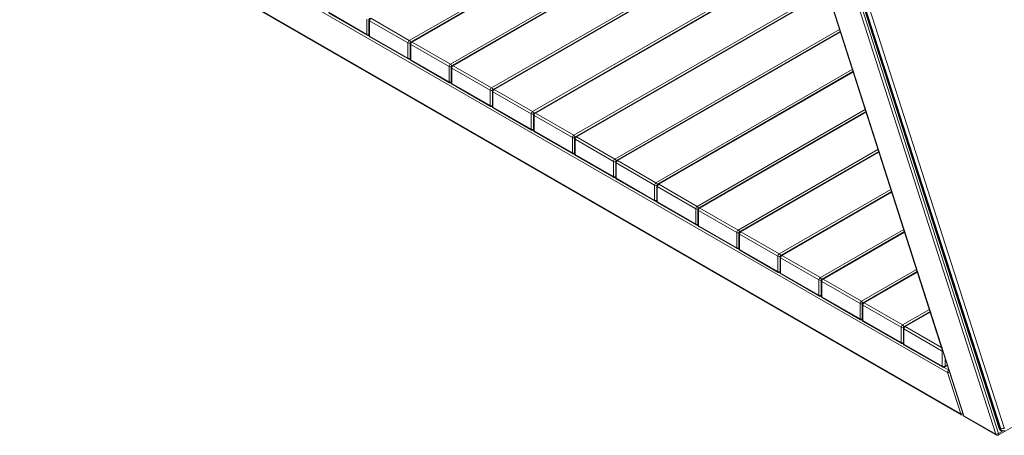
# Model space of a CAD drawing. Units: millimetres. Extents: x -2698 to 3476, y -4850 to 1702.
# Drawn here: x 567 to 2092, y -4850 to -4206 of the extents above; entities that cross this region are included whole.
import ezdxf

# ---------------------------------------------------------------- set-up
doc = ezdxf.new("R2010")
doc.units = ezdxf.units.MM

msp = doc.modelspace()

# ---------------------------------------------------------------- linework, layer by layer
at = {"color": 7, "linetype": 'Continuous', "lineweight": 15}
for p, q in [((1343.9, -2544.3), (2082.9, -4847.3)), ((1561.1, -3363.1), (1995.7, -4717.7)), ((2091.5, -4838.8), (1727.2, -3703.6)), ((1719.6, -3704.6), (2083.8, -4839.9)), ((2084.8, -4840.3), (1720.5, -3705)), ((1721.8, -3705.1), (2086.1, -4840.3)), ((1738, -3914.7), (1173.3, -4240.7)), ((2003.8, -4752.9), (587.9, -3935.5)), ((567.3, -3975.9), (2024.4, -4817.1)), ((567.9, -3977.3), (2025, -4818.4)), ((1757.9, -3976.6), (1236.9, -4277.4)), ((1777.8, -4038.6), (1300.6, -4314.2)), ((1797.7, -4100.6), (1364.2, -4350.9)), ((1817.6, -4162.6), (1427.8, -4387.6)), ((1045.4, -4194.7), (1104.8, -4229)), ((1046, -4196.1), (1105.4, -4230.4)), ((1104.8, -4229), (1104.8, -4205.3)), ((1108.1, -4206.5), (1108.1, -4230.2)), ((1111.1, -4204.1), (1170.5, -4238.4)), ((1168.4, -4242.1), (1109, -4207.8)), ((1109, -4207.8), (1109, -4231.5)), ((1109, -4231.5), (1168.4, -4265.7)), ((1109.6, -4232.8), (1169, -4267.1)), ((1837.5, -4224.6), (1491.5, -4424.4)), ((1168.4, -4265.7), (1168.4, -4242.1)), ((1171.8, -4243.3), (1171.8, -4267)), ((1232, -4278.8), (1172.7, -4244.5)), ((1172.7, -4244.5), (1172.7, -4268.2)), ((1174.8, -4240.8), (1234.2, -4275.1)), ((1172.7, -4268.2), (1232, -4302.5)), ((1173.3, -4269.6), (1232.7, -4303.9)), ((1232, -4302.5), (1232, -4278.8)), ((1235.4, -4280), (1235.4, -4303.7)), ((1295.7, -4315.5), (1236.3, -4281.2)), ((1236.3, -4281.2), (1236.3, -4304.9)), ((1238.4, -4277.6), (1297.8, -4311.9)), ((1857.4, -4286.6), (1555.1, -4461.1)), ((1236.3, -4304.9), (1295.7, -4339.2)), ((1236.9, -4306.3), (1296.3, -4340.6)), ((1295.7, -4339.2), (1295.7, -4315.5)), ((1299.1, -4316.8), (1299.1, -4340.4)), ((1359.3, -4352.3), (1299.9, -4318)), ((1299.9, -4318), (1299.9, -4341.7)), ((1302.1, -4314.3), (1361.4, -4348.6)), ((1299.9, -4341.7), (1359.3, -4376)), ((1300.6, -4343), (1359.9, -4377.3)), ((1359.3, -4376), (1359.3, -4352.3)), ((1362.7, -4353.5), (1362.7, -4377.2)), ((1423, -4389), (1363.6, -4354.7)), ((1363.6, -4354.7), (1363.6, -4378.4)), ((1365.7, -4351.1), (1425.1, -4385.3)), ((1877.3, -4348.6), (1618.7, -4497.9)), ((1363.6, -4378.4), (1423, -4412.7)), ((1364.2, -4379.8), (1423.6, -4414.1)), ((1423, -4412.7), (1423, -4389)), ((1426.3, -4390.2), (1426.3, -4413.9)), ((1429.3, -4387.8), (1488.7, -4422.1)), ((1486.6, -4425.8), (1427.2, -4391.5)), ((1427.2, -4391.5), (1427.2, -4415.1)), ((1427.2, -4415.1), (1486.6, -4449.4)), ((1427.8, -4416.5), (1487.2, -4450.8)), ((1897.2, -4410.6), (1682.4, -4534.6)), ((1486.6, -4449.4), (1486.6, -4425.8)), ((1490, -4427), (1490, -4450.7)), ((1550.2, -4462.5), (1490.8, -4428.2)), ((1490.8, -4428.2), (1490.8, -4451.9)), ((1493, -4424.5), (1552.4, -4458.8)), ((1490.8, -4451.9), (1550.2, -4486.2)), ((1491.5, -4453.3), (1550.9, -4487.5)), ((1550.2, -4486.2), (1550.2, -4462.5)), ((1553.6, -4463.7), (1553.6, -4487.4)), ((1613.9, -4499.2), (1554.5, -4464.9)), ((1554.5, -4464.9), (1554.5, -4488.6)), ((1556.6, -4461.3), (1616, -4495.6)), ((1917.1, -4472.6), (1746, -4571.3)), ((1554.5, -4488.6), (1613.9, -4522.9)), ((1555.1, -4490), (1614.5, -4524.3)), ((1613.9, -4522.9), (1613.9, -4499.2)), ((1617.2, -4500.5), (1617.2, -4524.1)), ((1677.5, -4536), (1618.1, -4501.7)), ((1618.1, -4501.7), (1618.1, -4525.4)), ((1620.2, -4498), (1679.6, -4532.3)), ((1618.1, -4525.4), (1677.5, -4559.6)), ((1618.7, -4526.7), (1678.1, -4561)), ((1677.5, -4559.6), (1677.5, -4536)), ((1680.9, -4537.2), (1680.9, -4560.9)), ((1741.2, -4572.7), (1681.8, -4538.4)), ((1681.8, -4538.4), (1681.8, -4562.1)), ((1683.9, -4534.7), (1743.3, -4569)), ((1937, -4534.6), (1809.7, -4608.1)), ((1681.8, -4562.1), (1741.2, -4596.4)), ((1682.4, -4563.5), (1741.8, -4597.8)), ((1741.2, -4596.4), (1741.2, -4572.7)), ((1747.5, -4571.5), (1806.9, -4605.8)), ((1744.5, -4573.9), (1744.5, -4597.6)), ((1804.8, -4609.4), (1745.4, -4575.2)), ((1745.4, -4575.2), (1745.4, -4598.8)), ((1745.4, -4598.8), (1804.8, -4633.1)), ((1746, -4600.2), (1805.4, -4634.5)), ((1956.8, -4596.6), (1873.3, -4644.8)), ((1804.8, -4633.1), (1804.8, -4609.4)), ((1808.2, -4610.7), (1808.2, -4634.3)), ((1868.4, -4646.2), (1809, -4611.9)), ((1809, -4611.9), (1809, -4635.6)), ((1811.2, -4608.2), (1870.6, -4642.5)), ((1809, -4635.6), (1868.4, -4669.9)), ((1809.7, -4636.9), (1869.1, -4671.2)), ((1868.4, -4669.9), (1868.4, -4646.2)), ((1871.8, -4647.4), (1871.8, -4671.1)), ((1932.1, -4682.9), (1872.7, -4648.6)), ((1872.7, -4648.6), (1872.7, -4672.3)), ((1874.8, -4645), (1934.2, -4679.2)), ((1976.7, -4658.6), (1936.9, -4681.5)), ((1872.7, -4672.3), (1932.1, -4706.6)), ((1873.3, -4673.7), (1932.7, -4708)), ((1932.1, -4706.6), (1932.1, -4682.9)), ((1935.4, -4684.1), (1935.4, -4707.8)), ((1995.7, -4719.7), (1936.3, -4685.4)), ((1936.3, -4685.4), (1936.3, -4709.1)), ((1936.3, -4709.1), (1995.7, -4743.3)), ((1936.9, -4710.4), (1996.3, -4744.7)), ((1995.7, -4743.3), (1995.7, -4719.7)), ((1997.4, -4723.1), (2028.4, -4819.5)), ((1999.3, -4744.7), (2003.6, -4742.3)), ((2024.4, -4817.1), (2003.8, -4752.9)), ((2029.1, -4819.8), (2078.8, -4848.5)), ((2029.7, -4821.1), (2079.4, -4849.8)), ((2082.4, -4849.8), (2127.7, -4823.7)), ((2086.1, -4840.3), (2084.8, -4840.3)), ((2088.1, -4843.2), (2089.4, -4843.3))]:
    msp.add_line(p, q, dxfattribs=at)
at = {"color": 8, "linetype": 'Continuous', "lineweight": 15}
for p, q in [((2078.8, -4848.5), (1512.7, -3084.2)), ((1561.9, -3363.6), (2029.1, -4819.8)), ((1170.5, -4238.4), (1737, -3911.4)), ((1738.3, -3915.5), (1174.8, -4240.8)), ((1234.2, -4275.1), (1756.9, -3973.4)), ((1758.2, -3977.5), (1238.4, -4277.6)), ((1297.8, -4311.9), (1776.8, -4035.4)), ((1778.1, -4039.5), (1302.1, -4314.3)), ((1361.4, -4348.6), (1796.7, -4097.4)), ((1798, -4101.5), (1365.7, -4351.1)), ((1425.1, -4385.3), (1816.6, -4159.4)), ((1817.9, -4163.5), (1429.3, -4387.8)), ((1488.7, -4422.1), (1836.4, -4221.3)), ((1107.7, -4230.7), (1108.2, -4231)), ((1837.8, -4225.5), (1493, -4424.5)), ((1171.3, -4267.4), (1171.9, -4267.7)), ((1552.4, -4458.8), (1856.3, -4283.3)), ((1857.7, -4287.5), (1556.6, -4461.3)), ((1234.9, -4304.2), (1235.5, -4304.5)), ((1298.6, -4340.9), (1299.2, -4341.2)), ((1616, -4495.6), (1876.2, -4345.3)), ((1877.6, -4349.5), (1620.2, -4498)), ((1362.2, -4377.6), (1362.8, -4378)), ((1425.9, -4414.4), (1426.4, -4414.7)), ((1679.6, -4532.3), (1896.1, -4407.3)), ((1897.4, -4411.5), (1683.9, -4534.7)), ((1489.5, -4451.1), (1490.1, -4451.4)), ((1743.3, -4569), (1916, -4469.3)), ((1917.3, -4473.5), (1747.5, -4571.5)), ((1553.1, -4487.8), (1553.7, -4488.2)), ((1616.8, -4524.6), (1617.4, -4524.9)), ((1806.9, -4605.8), (1935.9, -4531.3)), ((1937.2, -4535.4), (1811.2, -4608.2)), ((1680.4, -4561.3), (1681, -4561.6)), ((1744.1, -4598.1), (1744.6, -4598.4)), ((1870.6, -4642.5), (1955.8, -4593.3)), ((1957.1, -4597.4), (1874.8, -4645)), ((1807.7, -4634.8), (1808.3, -4635.1)), ((1934.2, -4679.2), (1975.7, -4655.3)), ((1977, -4659.4), (1938.4, -4681.7)), ((1871.3, -4671.5), (1871.9, -4671.9)), ((1938.4, -4681.7), (1994.5, -4714.1)), ((1935, -4708.3), (1935.5, -4708.6)), ((2000, -4731), (2000, -4743.3)), ((1998.6, -4745), (2005.8, -4749.2)), ((2000, -4743.3), (2003.3, -4741.4)), ((2082.9, -4847.3), (2089.9, -4843.2))]:
    msp.add_line(p, q, dxfattribs=at)
at = {"color": 8, "linetype": 'Continuous', "lineweight": 15, "flags": 128}
for points in [[(1996.6, -4720), (1996.2, -4719.9), (1995.7, -4719.7)], [(2028.4, -4819.5), (2028.4, -4819.5), (2028.5, -4819.6), (2028.8, -4819.7), (2029.1, -4819.8)], [(2082.9, -4847.3), (2083, -4848), (2083, -4848.6), (2082.9, -4849.2), (2082.7, -4849.6), (2082.4, -4849.8)], [(2084.8, -4840.3), (2084.3, -4840.2), (2084, -4840.1), (2083.8, -4839.9), (2083.8, -4839.9)]]:
    msp.add_lwpolyline(points, dxfattribs=at)
at = {"color": 7, "linetype": 'Continuous', "lineweight": 15}
for centre, radius, start, end in [((1111.1, -4206.5), 3, 119.9973, 180), ((1113.6, -4208), 4.61, 122.6055, 177.3945), ((1106.9, -4227.8), 3, 240.0027, 294.7361), ((1111.1, -4230.2), 3, 180, 240.0027), ((1173, -4242.3), 4.61, 122.6055, 177.3945), ((1174.8, -4243.3), 3, 119.9973, 180), ((1177.3, -4244.7), 4.61, 122.6055, 177.3945), ((1170.5, -4264.5), 3, 240.0027, 294.7361), ((1174.8, -4267), 3, 180, 240.0027), ((1236.7, -4279), 4.61, 122.6055, 177.3945), ((1238.4, -4280), 3, 119.9973, 180), ((1240.9, -4281.5), 4.61, 122.6055, 177.3945), ((1234.2, -4301.3), 3, 240.0027, 294.7361), ((1238.4, -4303.7), 3, 180, 240.0027), ((1300.3, -4315.7), 4.61, 122.6055, 177.3945), ((1302.1, -4316.8), 3, 119.9973, 180), ((1304.5, -4318.2), 4.61, 122.6055, 177.3945), ((1297.8, -4338), 3, 240.0027, 294.7361), ((1302.1, -4340.4), 3, 180, 240.0027), ((1363.9, -4352.5), 4.61, 122.6055, 177.3945), ((1365.7, -4353.5), 3, 119.9973, 180), ((1368.2, -4354.9), 4.61, 122.6055, 177.3945), ((1361.4, -4374.7), 3, 240.0027, 294.7361), ((1365.7, -4377.2), 3, 180, 240.0027), ((1427.6, -4389.2), 4.61, 122.6055, 177.3945), ((1429.3, -4390.2), 3, 119.9973, 180), ((1431.8, -4391.7), 4.61, 122.6055, 177.3945), ((1425.1, -4411.5), 3, 240.0027, 294.7361), ((1429.3, -4413.9), 3, 180, 240.0027), ((1491.2, -4426), 4.61, 122.6055, 177.3945), ((1493, -4427), 3, 119.9973, 180), ((1495.5, -4428.4), 4.61, 122.6055, 177.3945), ((1488.7, -4448.2), 3, 240.0027, 294.7361), ((1493, -4450.7), 3, 180, 240.0027), ((1554.9, -4462.7), 4.61, 122.6055, 177.3945), ((1556.6, -4463.7), 3, 119.9973, 180), ((1559.1, -4465.2), 4.61, 122.6055, 177.3945), ((1552.4, -4484.9), 3, 240.0027, 294.7361), ((1556.6, -4487.4), 3, 180, 240.0027), ((1618.5, -4499.4), 4.61, 122.6055, 177.3945), ((1620.2, -4500.5), 3, 119.9973, 180), ((1622.7, -4501.9), 4.61, 122.6055, 177.3945), ((1616, -4521.7), 3, 240.0027, 294.7361), ((1620.2, -4524.1), 3, 180, 240.0027), ((1682.1, -4536.2), 4.61, 122.6055, 177.3945), ((1683.9, -4537.2), 3, 119.9973, 180), ((1686.4, -4538.6), 4.61, 122.6055, 177.3945), ((1679.6, -4558.4), 3, 240.0027, 294.7361), ((1683.9, -4560.9), 3, 180, 240.0027), ((1745.8, -4572.9), 4.61, 122.6055, 177.3945), ((1747.5, -4573.9), 3, 119.9973, 180), ((1750, -4575.4), 4.61, 122.6055, 177.3945), ((1743.3, -4595.2), 3, 240.0027, 294.7361), ((1747.5, -4597.6), 3, 180, 240.0027), ((1809.4, -4609.7), 4.61, 122.6055, 177.3945), ((1811.2, -4610.7), 3, 119.9973, 180), ((1813.7, -4612.1), 4.61, 122.6055, 177.3945), ((1806.9, -4631.9), 3, 240.0027, 294.7361), ((1811.2, -4634.3), 3, 180, 240.0027), ((1873, -4646.4), 4.61, 122.6055, 177.3945), ((1874.8, -4647.4), 3, 119.9973, 180), ((1877.3, -4648.8), 4.61, 122.6055, 177.3945), ((1870.6, -4668.6), 3, 240.0027, 294.7361), ((1874.8, -4671.1), 3, 180, 240.0027), ((1936.7, -4683.1), 4.61, 122.6055, 177.3945), ((1938.4, -4684.1), 3, 119.9973, 180), ((1940.9, -4685.6), 4.61, 122.6055, 177.3945), ((1934.2, -4705.4), 3, 240.0027, 294.7361), ((1938.4, -4707.8), 3, 180, 240.0027), ((1997.8, -4739.2), 4.61, 242.6097, 297.3903), ((1997.8, -4742.1), 3, 240.0027, 299.9973), ((2026.5, -4815.8), 3, 240.0027, 299.9973), ((2031.2, -4818.5), 3, 197.7892, 240.0027), ((2078.6, -4839.9), 8.58, 271.3181, 299.6836), ((2085.8, -4828.9), 11.4, 271.3181, 299.6836), ((2092.2, -4838.7), 0.698, 189.9603, 296.5287), ((2080.9, -4847.2), 3, 240.0027, 299.9973)]:
    msp.add_arc(centre, radius, start, end, dxfattribs=at)
at = {"color": 8, "linetype": 'Continuous', "lineweight": 15}
for centre, radius, start, end in [((1109.6, -4206.4), 1.51, 185.6948, 245.6253), ((1106.9, -4224.9), 4.65, 242.6989, 285.3642), ((1106.2, -4229.2), 1.44, 172.7442, 235.9436), ((1109.6, -4230.1), 1.51, 185.6948, 245.6253), ((1110.5, -4231.6), 1.48, 173.7012, 234.9867), ((1170.5, -4237.9), 4.65, 242.6865, 287.1543), ((1168, -4242.3), 4.72, 13.208, 56.9534), ((1173.3, -4243.1), 1.51, 185.6948, 245.6253), ((1173.9, -4242.1), 1.51, 54.3824, 114.3071), ((1170.5, -4261.6), 4.65, 242.6989, 285.3642), ((1169.8, -4265.9), 1.44, 172.7442, 235.9436), ((1173.3, -4266.8), 1.51, 185.6948, 245.6253), ((1174.1, -4268.4), 1.48, 173.7012, 234.9867), ((1234.2, -4274.7), 4.65, 242.6865, 287.1543), ((1231.6, -4279.1), 4.72, 13.208, 56.9534), ((1236.9, -4279.9), 1.51, 185.6948, 245.6253), ((1237.5, -4278.8), 1.51, 54.3824, 114.3071), ((1234.2, -4298.3), 4.65, 242.6989, 285.3642), ((1233.5, -4302.7), 1.44, 172.7442, 235.9436), ((1236.9, -4303.6), 1.51, 185.6948, 245.6253), ((1237.8, -4305.1), 1.48, 173.7012, 234.9867), ((1295.2, -4315.8), 4.72, 13.208, 56.9534), ((1297.8, -4311.4), 4.65, 242.6865, 287.1543), ((1300.6, -4316.6), 1.51, 185.6948, 245.6253), ((1301.2, -4315.5), 1.51, 54.3824, 114.3071), ((1297.8, -4335.1), 4.65, 242.6989, 285.3642), ((1297.1, -4339.4), 1.44, 172.7442, 235.9436), ((1300.6, -4340.3), 1.51, 185.6948, 245.6253), ((1301.4, -4341.8), 1.48, 173.7012, 234.9867), ((1361.5, -4348.1), 4.65, 242.6865, 287.1543), ((1358.9, -4352.6), 4.72, 13.208, 56.9534), ((1364.2, -4353.4), 1.51, 185.6948, 245.6253), ((1364.8, -4352.3), 1.51, 54.3824, 114.3071), ((1361.5, -4371.8), 4.65, 242.6989, 285.3642), ((1360.8, -4376.1), 1.44, 172.7442, 235.9436), ((1364.2, -4377), 1.51, 185.6948, 245.6253), ((1365, -4378.6), 1.48, 173.7012, 234.9867), ((1425.1, -4384.9), 4.65, 242.6865, 287.1543), ((1422.5, -4389.3), 4.72, 13.208, 56.9534), ((1427.8, -4390.1), 1.51, 185.6948, 245.6253), ((1428.5, -4389), 1.51, 54.3824, 114.3071), ((1425.1, -4408.6), 4.65, 242.6989, 285.3642), ((1424.4, -4412.9), 1.44, 172.7442, 235.9436), ((1427.8, -4413.8), 1.51, 185.6948, 245.6253), ((1428.7, -4415.3), 1.48, 173.7012, 234.9867), ((1488.7, -4421.6), 4.65, 242.6865, 287.1543), ((1486.2, -4426), 4.72, 13.208, 56.9534), ((1491.5, -4426.8), 1.51, 185.6948, 245.6253), ((1492.1, -4425.8), 1.51, 54.3824, 114.3071), ((1488.7, -4445.3), 4.65, 242.6989, 285.3642), ((1488, -4449.6), 1.44, 172.7442, 235.9436), ((1491.5, -4450.5), 1.51, 185.6948, 245.6253), ((1492.3, -4452), 1.48, 173.7012, 234.9867), ((1552.4, -4458.4), 4.65, 242.6865, 287.1543), ((1549.8, -4462.8), 4.72, 13.208, 56.9534), ((1555.1, -4463.6), 1.51, 185.6948, 245.6253), ((1555.7, -4462.5), 1.51, 54.3824, 114.3071), ((1552.4, -4482), 4.65, 242.6989, 285.3642), ((1551.7, -4486.4), 1.44, 172.7442, 235.9436), ((1555.1, -4487.2), 1.51, 185.6948, 245.6253), ((1556, -4488.8), 1.48, 173.7012, 234.9867), ((1613.4, -4499.5), 4.72, 13.208, 56.9534), ((1616, -4495.1), 4.65, 242.6865, 287.1543), ((1618.8, -4500.3), 1.51, 185.6948, 245.6253), ((1619.4, -4499.2), 1.51, 54.3824, 114.3071), ((1616, -4518.8), 4.65, 242.6989, 285.3642), ((1615.3, -4523.1), 1.44, 172.7442, 235.9436), ((1618.8, -4524), 1.51, 185.6948, 245.6253), ((1619.6, -4525.5), 1.48, 173.7012, 234.9867), ((1679.7, -4531.8), 4.65, 242.6865, 287.1543), ((1677.1, -4536.3), 4.72, 13.208, 56.9534), ((1682.4, -4537), 1.51, 185.6948, 245.6253), ((1683, -4536), 1.51, 54.3824, 114.3071), ((1679.7, -4555.5), 4.65, 242.6989, 285.3642), ((1679, -4559.8), 1.44, 172.7442, 235.9436), ((1682.4, -4560.7), 1.51, 185.6948, 245.6253), ((1683.2, -4562.3), 1.48, 173.7012, 234.9867), ((1743.3, -4568.6), 4.65, 242.6865, 287.1543), ((1740.7, -4573), 4.72, 13.208, 56.9534), ((1746.6, -4572.7), 1.51, 54.3824, 114.3071), ((1746, -4573.8), 1.51, 185.6948, 245.6253), ((1743.3, -4592.3), 4.65, 242.6989, 285.3642), ((1742.6, -4596.6), 1.44, 172.7442, 235.9436), ((1746, -4597.5), 1.51, 185.6948, 245.6253), ((1746.9, -4599), 1.48, 173.7012, 234.9867), ((1806.9, -4605.3), 4.65, 242.6865, 287.1543), ((1804.3, -4609.7), 4.72, 13.208, 56.9534), ((1809.7, -4610.5), 1.51, 185.6948, 245.6253), ((1810.3, -4609.4), 1.51, 54.3824, 114.3071), ((1806.9, -4629), 4.65, 242.6989, 285.3642), ((1806.2, -4633.3), 1.44, 172.7442, 235.9436), ((1809.7, -4634.2), 1.51, 185.6948, 245.6253), ((1810.5, -4635.7), 1.48, 173.7012, 234.9867), ((1870.6, -4642.1), 4.65, 242.6865, 287.1543), ((1868, -4646.5), 4.72, 13.208, 56.9534), ((1873.3, -4647.3), 1.51, 185.6948, 245.6253), ((1873.9, -4646.2), 1.51, 54.3824, 114.3071), ((1870.6, -4665.7), 4.65, 242.6989, 285.3642), ((1869.9, -4670), 1.44, 172.7442, 235.9436), ((1873.3, -4670.9), 1.51, 185.6948, 245.6253), ((1874.2, -4672.5), 1.48, 173.7012, 234.9867), ((1931.6, -4683.2), 4.72, 13.208, 56.9534), ((1934.2, -4678.8), 4.65, 242.6865, 287.1543), ((1936.9, -4684), 1.51, 185.6948, 245.6253), ((1937.6, -4682.9), 1.51, 54.3824, 114.3071), ((1934.2, -4702.5), 4.65, 242.6989, 285.3642), ((1933.5, -4706.8), 1.44, 172.7442, 235.9436), ((1936.9, -4707.7), 1.51, 185.6948, 245.6253), ((1937.8, -4709.2), 1.48, 173.7012, 234.9867), ((1999.6, -4719.7), 3.9, 159.6591, 178.8429), ((1997.1, -4743.5), 1.44, 172.7442, 235.9436), ((1998.5, -4743.5), 1.44, 304.0564, 7.2558), ((2008.5, -4753.1), 4.64, 124.5343, 177.2828), ((2003.8, -4745), 7.95, 270.6907, 292.6293), ((2024.3, -4809.1), 7.95, 270.6907, 292.6293), ((2025.9, -4817.2), 1.48, 173.7012, 234.9867), ((2030.6, -4819.9), 1.48, 173.7012, 234.9867), ((2088.6, -4839.4), 3.86, 193.1664, 262.7697), ((2089.8, -4839.5), 3.86, 193.1668, 262.7626), ((2080.2, -4848.6), 1.44, 172.7442, 235.9436)]:
    msp.add_arc(centre, radius, start, end, dxfattribs=at)
at = {"color": 7, "linetype": 'Continuous', "lineweight": 15}
for points, knots in [([(2083.8, -4839.9), (2084, -4840.2), (2084.3, -4841), (2085, -4841.9), (2086, -4842.6), (2087, -4843.1), (2087.7, -4843.2), (2088.1, -4843.2)], [0, 0, 0, 0, 0.218338, 0.419726, 0.61898, 0.817327, 1, 1, 1, 1]), ([(2089.4, -4843.3), (2089.4, -4843.3), (2089.9, -4843.3), (2090.8, -4843.2), (2091.5, -4842.8), (2091.9, -4842.7)], [0, 0, 0, 0, 0.077315, 0.527202, 1, 1, 1, 1])]:
    msp.add_open_spline(points, degree=3, knots=knots, dxfattribs=at)

doc.saveas('drawing.dxf')
